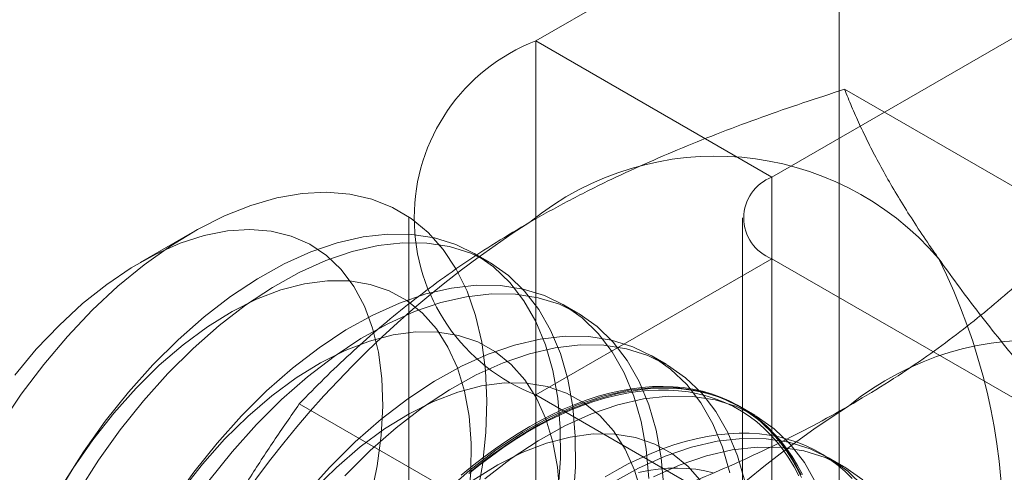
# Model space of a CAD drawing. Units: millimetres. Extents: x 63 to 2172, y 59 to 2327.
# Drawn here: x 1870 to 1876, y 1106 to 1109 of the extents above; entities that cross this region are included whole.
import ezdxf

# ---------------------------------------------------------------- set-up
doc = ezdxf.new("R2010")
doc.units = ezdxf.units.MM
doc.header["$LTSCALE"] = 2

msp = doc.modelspace()

# ---------------------------------------------------------------- linework, layer by layer
at = {"color": 7, "linetype": 'Continuous', "lineweight": 18}
for p, q in [((1874.9793, 877.3932), (1874.9793, 1148.3827)), ((1879.4418, 1112.3031), (1873.2767, 1108.7441)), ((1874.6025, 1107.9787), (1880.7676, 1111.5378)), ((1874.6025, 1107.9787), (1873.2767, 1108.7441)), ((1873.2767, 1108.7441), (1873.2767, 1065.8757)), ((1876.3264, 1107.7124), (1875.0103, 1108.4722)), ((1874.6025, 1065.1103), (1874.6025, 1107.9787)), ((1872.5627, 1107.7491), (1872.5627, 1064.8807)), ((1874.4377, 1107.7491), (1874.4377, 1064.8807)), ((1871.347, 1107.6678), (1871.0547, 1107.499)), ((1873.0145, 1107.501), (1872.9304, 1107.5495)), ((1874.6025, 1107.5195), (1873.2767, 1106.7541)), ((1874.6025, 1064.6511), (1874.6025, 1107.5195)), ((1881.2671, 1103.6721), (1874.6025, 1107.5195)), ((1873.5116, 1107.214), (1873.4276, 1107.2625)), ((1874.0088, 1106.927), (1873.9248, 1106.9755)), ((1873.2767, 1106.7541), (1879.9413, 1102.9067)), ((1873.2767, 1106.7541), (1873.2767, 1063.8857)), ((1873.2646, 1105.9448), (1871.9484, 1106.7046)), ((1874.506, 1106.6399), (1874.4219, 1106.6885)), ((1875.0032, 1106.3529), (1874.9191, 1106.4015))]:
    msp.add_line(p, q, dxfattribs=at)
at = {"color": 7, "linetype": 'Continuous', "lineweight": 18, "flags": 128}
for points in [[(1870.2681, 1106.5826), (1870.3866, 1106.7583), (1870.5131, 1106.9258), (1870.6465, 1107.0836), (1870.7857, 1107.2304), (1870.9296, 1107.3649), (1871.0769, 1107.4862), (1871.2265, 1107.5931), (1871.377, 1107.6848), (1871.5274, 1107.7606), (1871.6762, 1107.8197), (1871.8223, 1107.8618), (1871.9645, 1107.8864), (1872.1015, 1107.8933), (1872.2323, 1107.8826), (1872.3558, 1107.8543), (1872.4709, 1107.8085), (1872.5767, 1107.7458), (1872.6723, 1107.6666), (1872.757, 1107.5716), (1872.8299, 1107.4615), (1872.8906, 1107.3374), (1872.9385, 1107.2001), (1872.9732, 1107.0509), (1872.9944, 1106.8909), (1873.002, 1106.7216), (1872.9959, 1106.5442), (1872.9761, 1106.3604), (1872.9428, 1106.1715)], [(1872.349, 1106.1818), (1872.3854, 1106.3566), (1872.4082, 1106.5269), (1872.417, 1106.691), (1872.4119, 1106.8473), (1872.3929, 1106.9941), (1872.3601, 1107.13), (1872.3139, 1107.2535), (1872.2548, 1107.3634), (1872.1834, 1107.4586), (1872.1005, 1107.538), (1872.0068, 1107.6009), (1871.9033, 1107.6466), (1871.7911, 1107.6746), (1871.6714, 1107.6847), (1871.5453, 1107.6767), (1871.4142, 1107.6508), (1871.2794, 1107.6072), (1871.1423, 1107.5463), (1871.0043, 1107.4689), (1870.8669, 1107.3755), (1870.7313, 1107.2673), (1870.5991, 1107.1454), (1870.4716, 1107.0109), (1870.35, 1106.8653)], [(1873.4015, 1106.2166), (1873.4145, 1106.3977), (1873.4138, 1106.5715), (1873.3994, 1106.7366), (1873.3713, 1106.8916), (1873.3299, 1107.0352), (1873.2755, 1107.1663), (1873.2085, 1107.2837), (1873.1295, 1107.3865), (1873.0392, 1107.4738), (1872.9382, 1107.545), (1872.8274, 1107.5993), (1872.7078, 1107.6365), (1872.5804, 1107.6561), (1872.4461, 1107.6579), (1872.3061, 1107.6421), (1872.1616, 1107.6087), (1872.0138, 1107.558), (1871.8638, 1107.4904), (1871.713, 1107.4064), (1871.5625, 1107.3068), (1871.4137, 1107.1924), (1871.2677, 1107.0642), (1871.1258, 1106.9232)], [(1873.4856, 1106.1681), (1873.4986, 1106.3492), (1873.4979, 1106.523), (1873.4834, 1106.688), (1873.4554, 1106.843), (1873.414, 1106.9867), (1873.3596, 1107.1177), (1873.2926, 1107.2352), (1873.2136, 1107.338), (1873.1232, 1107.4253), (1873.0223, 1107.4964), (1872.9115, 1107.5508), (1872.7919, 1107.5879), (1872.6644, 1107.6075), (1872.5302, 1107.6094), (1872.3902, 1107.5936), (1872.2457, 1107.5602), (1872.0978, 1107.5094), (1871.9479, 1107.4418), (1871.797, 1107.3579), (1871.6466, 1107.2583), (1871.4977, 1107.1439), (1871.3518, 1107.0157), (1871.2099, 1106.8746)], [(1872.8957, 1106.1554), (1872.9115, 1106.3228), (1872.9134, 1106.4832), (1872.9013, 1106.635), (1872.8754, 1106.7765), (1872.8358, 1106.9064), (1872.7832, 1107.0232), (1872.7178, 1107.1259), (1872.6405, 1107.2133), (1872.5521, 1107.2845), (1872.4534, 1107.3389), (1872.3454, 1107.3758), (1872.2293, 1107.3949), (1872.1062, 1107.396), (1871.9775, 1107.379), (1871.8444, 1107.3442), (1871.7083, 1107.2919), (1871.5705, 1107.2226), (1871.4326, 1107.1371), (1871.296, 1107.0362), (1871.1619, 1106.921), (1871.0319, 1106.7926)], [(1873.911, 1106.2845), (1873.8965, 1106.4496), (1873.8685, 1106.6046), (1873.8271, 1106.7482), (1873.7727, 1106.8792), (1873.7057, 1106.9967), (1873.6267, 1107.0995), (1873.5363, 1107.1868), (1873.4354, 1107.258), (1873.3246, 1107.3123), (1873.205, 1107.3494), (1873.0776, 1107.369), (1872.9433, 1107.3709), (1872.8033, 1107.3551), (1872.6588, 1107.3217), (1872.5109, 1107.271), (1872.361, 1107.2033), (1872.2101, 1107.1194), (1872.0597, 1107.0198), (1871.9109, 1106.9054), (1871.7649, 1106.7772), (1871.623, 1106.6361)], [(1873.9951, 1106.236), (1873.9806, 1106.401), (1873.9526, 1106.556), (1873.9112, 1106.6996), (1873.8568, 1106.8307), (1873.7898, 1106.9481), (1873.7108, 1107.0509), (1873.6204, 1107.1383), (1873.5194, 1107.2094), (1873.4087, 1107.2638), (1873.2891, 1107.3009), (1873.1616, 1107.3205), (1873.0273, 1107.3224), (1872.8874, 1107.3066), (1872.7429, 1107.2731), (1872.595, 1107.2224), (1872.445, 1107.1548), (1872.2942, 1107.0709), (1872.1438, 1106.9713), (1871.9949, 1106.8569), (1871.8489, 1106.7286), (1871.707, 1106.5876)], [(1873.4106, 1106.1962), (1873.3985, 1106.348), (1873.3726, 1106.4895), (1873.333, 1106.6194), (1873.2803, 1106.7362), (1873.215, 1106.8389), (1873.1377, 1106.9263), (1873.0493, 1106.9975), (1872.9505, 1107.0519), (1872.8426, 1107.0888), (1872.7265, 1107.1079), (1872.6034, 1107.1089), (1872.4747, 1107.092), (1872.3416, 1107.0572), (1872.2054, 1107.0049), (1872.0677, 1106.9356), (1871.9298, 1106.8501), (1871.7931, 1106.7492), (1871.6591, 1106.634), (1871.5291, 1106.5056)], [(1874.3657, 1106.3175), (1874.3243, 1106.4612), (1874.2699, 1106.5922), (1874.2029, 1106.7096), (1874.1239, 1106.8125), (1874.0335, 1106.8998), (1873.9326, 1106.9709), (1873.8218, 1107.0253), (1873.7022, 1107.0624), (1873.5747, 1107.082), (1873.4405, 1107.0839), (1873.3005, 1107.0681), (1873.156, 1107.0347), (1873.0081, 1106.9839), (1872.8582, 1106.9163), (1872.7073, 1106.8324), (1872.5569, 1106.7328), (1872.408, 1106.6184), (1872.2621, 1106.4902), (1872.1202, 1106.3491)], [(1874.4498, 1106.269), (1874.4084, 1106.4126), (1874.354, 1106.5437), (1874.287, 1106.6611), (1874.208, 1106.7639), (1874.1176, 1106.8513), (1874.0166, 1106.9224), (1873.9059, 1106.9768), (1873.7863, 1107.0139), (1873.6588, 1107.0335), (1873.5245, 1107.0354), (1873.3846, 1107.0195), (1873.24, 1106.9861), (1873.0922, 1106.9354), (1872.9422, 1106.8678), (1872.7914, 1106.7838), (1872.6409, 1106.6843), (1872.4921, 1106.5699), (1872.3461, 1106.4416), (1872.2042, 1106.3006)], [(1871.1258, 1106.9232), (1870.9891, 1106.7705), (1870.8588, 1106.6074), (1870.736, 1106.4354), (1870.6216, 1106.2557), (1870.5167, 1106.07), (1870.4221, 1105.8797), (1870.3385, 1105.6864)], [(1871.2099, 1106.8746), (1871.0732, 1106.7219), (1870.9429, 1106.5589), (1870.8201, 1106.3869), (1870.7057, 1106.2072), (1870.6008, 1106.0215), (1870.5061, 1105.8312), (1870.4226, 1105.6379), (1870.3508, 1105.4432)], [(1873.8697, 1106.2025), (1873.8302, 1106.3323), (1873.7775, 1106.4492), (1873.7122, 1106.5518), (1873.6349, 1106.6392), (1873.5464, 1106.7105), (1873.4477, 1106.7648), (1873.3398, 1106.8018), (1873.2236, 1106.8209), (1873.1006, 1106.8219), (1872.9718, 1106.805), (1872.8387, 1106.7702), (1872.7026, 1106.7178), (1872.5649, 1106.6486), (1872.427, 1106.5631), (1872.2903, 1106.4622), (1872.1563, 1106.3469), (1872.0262, 1106.2186)], [(1871.0319, 1106.7926), (1870.9072, 1106.6524), (1870.7891, 1106.5017), (1870.6788, 1106.3423), (1870.5775, 1106.1756), (1870.4862, 1106.0034), (1870.4058, 1105.8274), (1870.3372, 1105.6496)], [(1874.7671, 1106.3052), (1874.7001, 1106.4226), (1874.6211, 1106.5254), (1874.5307, 1106.6128), (1874.4297, 1106.6839), (1874.319, 1106.7383), (1874.1994, 1106.7754), (1874.0719, 1106.795), (1873.9377, 1106.7969), (1873.7977, 1106.7811), (1873.6532, 1106.7476), (1873.5053, 1106.6969), (1873.3553, 1106.6293), (1873.2045, 1106.5454), (1873.0541, 1106.4458), (1872.9052, 1106.3314), (1872.7592, 1106.2031)], [(1872.9005, 1106.3122), (1872.9635, 1106.363), (1873.0269, 1106.4111), (1873.0906, 1106.4566), (1873.1546, 1106.4993), (1873.2188, 1106.5392), (1873.283, 1106.5763), (1873.3472, 1106.6104), (1873.4112, 1106.6416), (1873.4749, 1106.6698), (1873.5384, 1106.6949), (1873.6013, 1106.7168), (1873.6638, 1106.7357), (1873.7256, 1106.7514), (1873.7867, 1106.7639), (1873.847, 1106.7732), (1873.9064, 1106.7792), (1873.9648, 1106.7821), (1874.022, 1106.7817), (1874.0782, 1106.7781), (1874.133, 1106.7712), (1874.1865, 1106.7611), (1874.2386, 1106.7479), (1874.2892, 1106.7314), (1874.3382, 1106.7118), (1874.3856, 1106.6891), (1874.4312, 1106.6632), (1874.475, 1106.6343), (1874.517, 1106.6024), (1874.557, 1106.5676), (1874.595, 1106.5298), (1874.631, 1106.4892), (1874.6649, 1106.4458), (1874.6967, 1106.3997), (1874.7262, 1106.3509), (1874.7535, 1106.2996)], [(1874.7729, 1106.3067), (1874.7454, 1106.3584), (1874.7156, 1106.4075), (1874.6837, 1106.454), (1874.6495, 1106.4977), (1874.6133, 1106.5386), (1874.575, 1106.5767), (1874.5346, 1106.6118), (1874.4924, 1106.6439), (1874.4482, 1106.673), (1874.4023, 1106.699), (1874.3546, 1106.7219), (1874.3052, 1106.7417), (1874.2543, 1106.7583), (1874.2018, 1106.7716), (1874.1479, 1106.7818), (1874.0926, 1106.7887), (1874.0361, 1106.7923), (1873.9784, 1106.7927), (1873.9196, 1106.7899), (1873.8598, 1106.7838), (1873.7991, 1106.7744), (1873.7375, 1106.7618), (1873.6752, 1106.746), (1873.6123, 1106.727), (1873.5489, 1106.7049), (1873.485, 1106.6796), (1873.4208, 1106.6513), (1873.3563, 1106.6199), (1873.2917, 1106.5855), (1873.227, 1106.5481), (1873.1624, 1106.5079), (1873.0979, 1106.4649), (1873.0337, 1106.4191), (1872.9698, 1106.3706), (1872.9063, 1106.3195)], [(1873.2425, 1106.5769), (1873.3071, 1106.6127), (1873.3717, 1106.6456), (1873.4361, 1106.6755), (1873.5001, 1106.7023), (1873.5638, 1106.7261), (1873.627, 1106.7466), (1873.6896, 1106.764), (1873.7515, 1106.7782), (1873.8127, 1106.7892), (1873.873, 1106.7969), (1873.9323, 1106.8014), (1873.9906, 1106.8027), (1874.0477, 1106.8006), (1874.1036, 1106.7954), (1874.1582, 1106.7868), (1874.2114, 1106.7751), (1874.2631, 1106.7601), (1874.3133, 1106.7419), (1874.3618, 1106.7206), (1874.4086, 1106.6961), (1874.4537, 1106.6686), (1874.4969, 1106.638), (1874.5382, 1106.6043), (1874.5775, 1106.5677), (1874.6148, 1106.5283), (1874.65, 1106.4859), (1874.6831, 1106.4408), (1874.714, 1106.393), (1874.7426, 1106.3426), (1874.7689, 1106.2896)], [(1874.8511, 1106.2567), (1874.7841, 1106.3741), (1874.7051, 1106.4769), (1874.6148, 1106.5642), (1874.5138, 1106.6354), (1874.4031, 1106.6897), (1874.2835, 1106.7269), (1874.156, 1106.7465), (1874.0217, 1106.7484), (1873.8817, 1106.7325), (1873.7372, 1106.6991), (1873.5894, 1106.6484), (1873.4394, 1106.5808), (1873.2886, 1106.4968), (1873.1381, 1106.3972), (1872.9893, 1106.2829)], [(1871.623, 1106.6361), (1871.4863, 1106.4835), (1871.356, 1106.3204), (1871.2332, 1106.1484)], [(1871.707, 1106.5876), (1871.5704, 1106.4349), (1871.4401, 1106.2719)], [(1872.858, 1106.3027), (1872.9211, 1106.3551), (1872.9848, 1106.4049), (1873.0489, 1106.452), (1873.1133, 1106.4965), (1873.1778, 1106.5381), (1873.2425, 1106.5769)], [(1874.2094, 1106.2648), (1874.1321, 1106.3522), (1874.0436, 1106.4235), (1873.9449, 1106.4778), (1873.8369, 1106.5147), (1873.7208, 1106.5338), (1873.5978, 1106.5349), (1873.469, 1106.518), (1873.3359, 1106.4831), (1873.1998, 1106.4308), (1873.0621, 1106.3616), (1872.9242, 1106.276)], [(1875.0523, 1106.2852), (1875.014, 1106.3232), (1874.9737, 1106.3583), (1874.9314, 1106.3905), (1874.8873, 1106.4196), (1874.8413, 1106.4456), (1874.7936, 1106.4685), (1874.7443, 1106.4882), (1874.6933, 1106.5048), (1874.6408, 1106.5182), (1874.5869, 1106.5283), (1874.5317, 1106.5352), (1874.4751, 1106.5389), (1874.4174, 1106.5393), (1874.3586, 1106.5364), (1874.2988, 1106.5303), (1874.2381, 1106.5209), (1874.1766, 1106.5084), (1874.1143, 1106.4926), (1874.0514, 1106.4736), (1873.9879, 1106.4514), (1873.924, 1106.4261), (1873.8598, 1106.3978), (1873.7953, 1106.3664), (1873.7307, 1106.332), (1873.666, 1106.2947)], [(1871.5291, 1106.5056), (1871.4043, 1106.3653), (1871.2863, 1106.2147)], [(1875.1183, 1106.2384), (1875.0279, 1106.3258), (1874.9269, 1106.3969), (1874.8162, 1106.4513), (1874.6966, 1106.4884), (1874.5691, 1106.508), (1874.4348, 1106.5099), (1874.2949, 1106.494), (1874.1503, 1106.4606), (1874.0025, 1106.4099), (1873.8525, 1106.3423), (1873.7017, 1106.2583)], [(1875.112, 1106.2772), (1875.011, 1106.3484), (1874.9003, 1106.4027), (1874.7806, 1106.4399), (1874.6532, 1106.4594), (1874.5189, 1106.4613), (1874.3789, 1106.4455), (1874.2344, 1106.4121), (1874.0866, 1106.3614), (1873.9366, 1106.2938)], [(1872.1202, 1106.3491), (1871.9835, 1106.1964)], [(1874.2728, 1106.3166), (1874.2245, 1106.3281), (1874.1749, 1106.3365), (1874.1239, 1106.3416), (1874.0717, 1106.3434), (1874.0184, 1106.3421), (1873.9641, 1106.3375), (1873.9088, 1106.3297), (1873.8526, 1106.3186)]]:
    msp.add_lwpolyline(points, dxfattribs=at)
at = {"color": 7, "linetype": 'Continuous', "lineweight": 18}
for centre, radius, start, end in [((1873.6595, 1107.7491), 1.0661, 111.0452, 248.9548), ((1874.2854, 1106.4451), 1.6511, 40.6092, 129.1717), ((1874.6896, 1107.7491), 0.2456, 110.7834, 249.2166), ((1876.3426, 1102.8817), 5.7506, 122.62208, 159.78878), ((1872.4767, 1105.9888), 3.4236, 333.4364, 26.5636), ((1876.0753, 1105.4118), 1.6511, 40.6092, 129.1717), ((1878.1325, 1101.8484), 5.7506, 122.62208, 159.78878)]:
    msp.add_arc(centre, radius, start, end, dxfattribs=at)
for points, knots in [([(1873.2425, 1107.7251), (1873.3129, 1107.7647), (1873.4537, 1107.8439), (1873.6694, 1107.9521), (1873.8848, 1108.052), (1874.0989, 1108.1438), (1874.3191, 1108.2317), (1874.5449, 1108.3156), (1874.7753, 1108.3961), (1874.9319, 1108.4468), (1875.0103, 1108.4722)], [0, 0, 0, 0, 0.134059, 0.268388, 0.389704, 0.511066, 0.632394, 0.754915, 0.877467, 1, 1, 1, 1]), ([(1875.5389, 1107.5198), (1875.521, 1107.5455), (1875.4738, 1107.6132), (1875.4031, 1107.7196), (1875.3284, 1107.8382), (1875.2605, 1107.9526), (1875.1988, 1108.0637), (1875.1432, 1108.1711), (1875.0933, 1108.2751), (1875.0487, 1108.3757), (1875.0231, 1108.44), (1875.0103, 1108.4722)], [0, 0, 0, 0, 0.070004, 0.184894, 0.299785, 0.415301, 0.530821, 0.647921, 0.765024, 0.882511, 1, 1, 1, 1]), ([(1871.9484, 1106.7046), (1871.9945, 1106.752), (1872.0868, 1106.8469), (1872.2315, 1106.9843), (1872.3809, 1107.1174), (1872.5355, 1107.2455), (1872.6985, 1107.371), (1872.8706, 1107.4931), (1873.0513, 1107.612), (1873.1788, 1107.6874), (1873.2425, 1107.7251)], [0, 0, 0, 0, 0.128537, 0.257172, 0.380213, 0.503284, 0.626313, 0.750861, 0.875459, 1, 1, 1, 1]), ([(1875.0323, 1106.6919), (1875.1009, 1106.7325), (1875.2381, 1106.8138), (1875.4255, 1106.9383), (1875.5985, 1107.0627), (1875.7577, 1107.1863), (1875.9098, 1107.3134), (1876.0552, 1107.4437), (1876.1947, 1107.5768), (1876.2825, 1107.6672), (1876.3264, 1107.7124)], [0, 0, 0, 0, 0.134059, 0.268388, 0.389704, 0.511066, 0.632394, 0.754915, 0.877467, 1, 1, 1, 1]), ([(1876.5412, 1106.294), (1876.493, 1106.3478), (1876.3967, 1106.4556), (1876.2574, 1106.615), (1876.1226, 1106.7724), (1875.9927, 1106.928), (1875.8685, 1107.0811), (1875.7507, 1107.2315), (1875.6397, 1107.3784), (1875.5725, 1107.4727), (1875.5389, 1107.5198)], [0, 0, 0, 0, 0.123627, 0.247252, 0.371298, 0.49534, 0.621101, 0.746858, 0.87343, 1, 1, 1, 1]), ([(1871.9484, 1106.7046), (1871.9002, 1106.6352), (1871.8039, 1106.4963), (1871.6646, 1106.2819), (1871.5298, 1106.0628), (1871.3999, 1105.8371), (1871.2757, 1105.605), (1871.1579, 1105.3656), (1871.0469, 1105.1206), (1870.9797, 1104.9525), (1870.9461, 1104.8684)], [0, 0, 0, 0, 0.123627, 0.247252, 0.371298, 0.49534, 0.621101, 0.746858, 0.87343, 1, 1, 1, 1]), ([(1873.2646, 1105.9448), (1873.3467, 1105.9714), (1873.511, 1106.0247), (1873.7491, 1106.1083), (1873.9795, 1106.1945), (1874.2015, 1106.2838), (1874.4188, 1106.3778), (1874.6304, 1106.4772), (1874.8363, 1106.5815), (1874.967, 1106.6551), (1875.0323, 1106.6919)], [0, 0, 0, 0, 0.128537, 0.257172, 0.380213, 0.503284, 0.626313, 0.750861, 0.875459, 1, 1, 1, 1])]:
    msp.add_open_spline(points, degree=3, knots=knots, dxfattribs=at)

doc.saveas('drawing.dxf')
